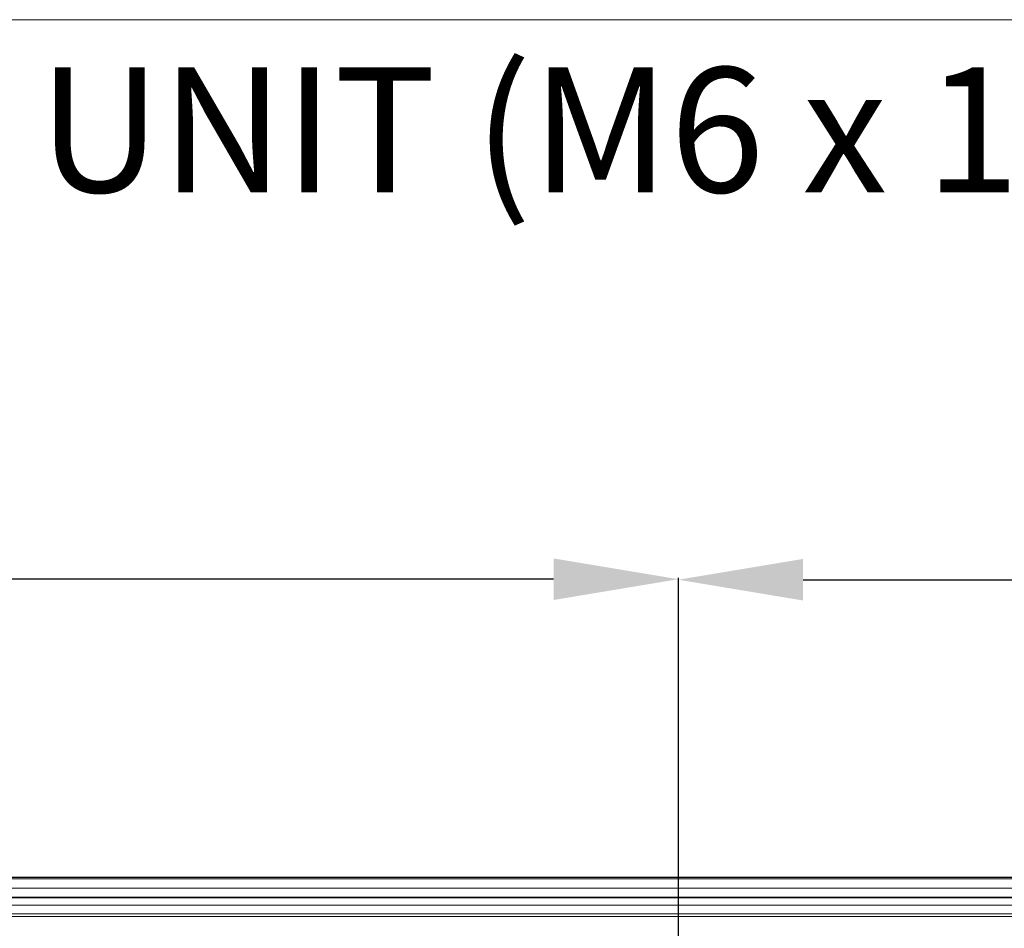
# Model space of a CAD drawing. Extents: x -4 to 155, y -12 to 108.
# Drawn here: x 112 to 119, y 70 to 76 of the extents above; entities that cross this region are included whole.
import ezdxf

# ---------------------------------------------------------------- set-up
doc = ezdxf.new("R2010")
doc.units = 0
doc.header["$MEASUREMENT"] = 0
doc.layers.add('00_COMPONENTS', color=7, linetype='Continuous', lineweight=0)
doc.layers.add('Layer 414', color=7, linetype='Continuous', lineweight=0, true_color=0x0000d5)
doc.styles.add('DC_TEXTSTYLE4', font='arial_0.ttf', dxfattribs={"height": 0.8})
doc.styles.add('DC_TEXTSTYLE5', font='arial_0.ttf', dxfattribs={"height": 0.2})
doc.dimstyles.get("Standard").update_dxf_attribs({"dimtxt": 0.18, "dimasz": 0.18, "dimexe": 0.18, "dimexo": 0.0625, "dimgap": 0.09, "dimtad": 0, "dimtih": 1, "dimtoh": 1, "dimdec": 4, "dimzin": 0, "dimdsep": 46, "dimtxsty": 'Standard', "dimcen": 0.09, "dimadec": 0, "dimazin": 0, "dimtfac": 1, "dimtdec": 4, "dimtofl": 0, "dimtmove": 0, "dimatfit": 3, "dimfxl": 1, "dimtolj": 1, "dimtzin": 0, "dimarcsym": 0})

# ---------------------------------------------------------------- blocks, each defined once
blk = doc.blocks.new('*D29')
at = {"layer": 'Defpoints', "color": 0}
for p in [(116.5761, 72.4071), (100.584, 70.3046), (116.5761, 64.8821)]:
    blk.add_point(p, dxfattribs=at)
at = {"layer": 'Layer 414', "color": 0, "lineweight": -2, "ltscale": 0.07874}
for p, q in [((100.584, 70.3671), (100.584, 72.4171)), ((116.5761, 64.9446), (116.5761, 72.4171)), ((101.384, 72.4071), (106.8684, 72.4071)), ((115.7761, 72.4071), (110.2916, 72.4071))]:
    blk.add_line(p, q, dxfattribs=at)
at = {"layer": 'Layer 414', "color": 0}
for points in [[(101.384, 72.5405), (101.384, 72.2738), (100.584, 72.4071)], [(115.7761, 72.2738), (115.7761, 72.5405), (116.5761, 72.4071)]]:
    blk.add_solid(points, dxfattribs=at)
at = {"layer": 'Layer 414', "color": 0, "lineweight": 0, "insert": (108.58, 72.4071), "char_height": 0.8, "attachment_point": 5, "style": 'DC_TEXTSTYLE4'}
blk.add_mtext('\\A1;15.99', dxfattribs=at)
blk = doc.blocks.new('*D31')
at = {"layer": 'Defpoints', "color": 0}
for p in [(132.3241, 72.404), (116.5759, 71.907), (132.3241, 71.6475)]:
    blk.add_point(p, dxfattribs=at)
at = {"layer": 'Layer 414', "color": 0, "lineweight": -2, "ltscale": 0.07874}
for p, q in [((116.5759, 71.9695), (116.5759, 72.414)), ((132.3241, 71.71), (132.3241, 72.414)), ((117.3759, 72.404), (122.7364, 72.404)), ((131.5241, 72.404), (126.1636, 72.404))]:
    blk.add_line(p, q, dxfattribs=at)
at = {"layer": 'Layer 414', "color": 0}
for points in [[(117.3759, 72.5374), (117.3759, 72.2707), (116.5759, 72.404)], [(131.5241, 72.2707), (131.5241, 72.5374), (132.3241, 72.404)]]:
    blk.add_solid(points, dxfattribs=at)
at = {"layer": 'Layer 414', "color": 0, "lineweight": 0, "insert": (124.45, 72.404), "char_height": 0.8, "attachment_point": 5, "style": 'DC_TEXTSTYLE4'}
blk.add_mtext('\\A1;15.75', dxfattribs=at)

msp = doc.modelspace()

# ---------------------------------------------------------------- linework, layer by layer
at = {"layer": '00_COMPONENTS', "linetype": 'Continuous', "lineweight": 0, "ltscale": 0.004921}
for p, q in [((100.5879, 70.4982), (148.3556, 70.4982)), ((100.6175, 70.4864), (148.3261, 70.4864)), ((148.2985, 70.4942), (100.645, 70.4942)), ((100.5978, 70.4273), (120.4334, 70.4273)), ((120.2698, 70.3682), (100.5978, 70.3682)), ((100.6372, 70.3643), (120.2589, 70.3643)), ((112.4954, 70.3682), (112.4888, 70.3643)), ((112.5414, 70.3646), (112.5344, 70.3643)), ((112.5478, 70.365), (112.5414, 70.3646)), ((112.5954, 70.3643), (112.6022, 70.3682)), ((113.4539, 70.3643), (113.4539, 70.3682)), ((113.6389, 70.3643), (113.6389, 70.3682)), ((114.4862, 70.3682), (114.4799, 70.3646)), ((114.5719, 70.3652), (114.5772, 70.3682)), ((114.5722, 70.3643), (114.5722, 70.3655)), ((115.4381, 70.3643), (115.4381, 70.3682)), ((115.6192, 70.3643), (115.6192, 70.3682)), ((116.4022, 70.3682), (116.399, 70.3643)), ((116.4143, 70.3643), (116.4176, 70.3682)), ((116.6559, 70.3682), (116.6592, 70.3643)), ((116.6745, 70.3643), (116.6713, 70.3682)), ((117.4184, 70.3643), (117.4184, 70.3682)), ((117.5995, 70.3643), (117.5995, 70.3682)), ((118.4482, 70.3682), (118.4415, 70.3643)), ((118.4941, 70.3646), (118.4871, 70.3643)), ((118.5005, 70.365), (118.4941, 70.3646)), ((118.5481, 70.3643), (118.5549, 70.3682)), ((120.128, 70.3171), (100.7159, 70.3171)), ((100.8084, 70.2619), (119.7257, 70.2619)), ((119.7257, 70.2442), (100.8261, 70.2442))]:
    msp.add_line(p, q, dxfattribs=at)
for points in [[(112.4994, 70.3643), (112.5115, 70.3651), (112.5237, 70.3657), (112.5358, 70.3663), (112.548, 70.3669), (112.5602, 70.3675), (112.5723, 70.3681)], [(112.5778, 70.3665), (112.5728, 70.3662), (112.5678, 70.3659), (112.5628, 70.3657), (112.5578, 70.3654), (112.5528, 70.3652), (112.5478, 70.365)], [(112.6001, 70.3682), (112.5964, 70.3678), (112.5927, 70.3675), (112.589, 70.3672), (112.5852, 70.3669), (112.5815, 70.3667), (112.5778, 70.3665)], [(114.4799, 70.3646), (114.4801, 70.3647), (114.4803, 70.3648), (114.4805, 70.3648), (114.4807, 70.3649), (114.4809, 70.3649)], [(114.4809, 70.3649), (114.486, 70.3657), (114.4912, 70.3662), (114.4963, 70.3666), (114.5014, 70.367), (114.5065, 70.3674), (114.5117, 70.3677), (114.5168, 70.368), (114.522, 70.3682)], [(114.5564, 70.3682), (114.5456, 70.3676), (114.5348, 70.367), (114.524, 70.3664), (114.5132, 70.3658), (114.5024, 70.3651), (114.4916, 70.3643)], [(114.5709, 70.3648), (114.5711, 70.3649), (114.5713, 70.3649), (114.5715, 70.365), (114.5717, 70.3651), (114.5719, 70.3652)], [(118.4521, 70.3643), (118.4643, 70.3651), (118.4764, 70.3657), (118.4886, 70.3663), (118.5007, 70.3669), (118.5129, 70.3675), (118.5251, 70.3681)], [(118.5305, 70.3665), (118.5255, 70.3662), (118.5205, 70.3659), (118.5155, 70.3657), (118.5105, 70.3654), (118.5055, 70.3652), (118.5005, 70.365)], [(118.5529, 70.3682), (118.5492, 70.3678), (118.5454, 70.3675), (118.5417, 70.3672), (118.538, 70.3669), (118.5343, 70.3667), (118.5305, 70.3665)]]:
    msp.add_spline(points, degree=3, dxfattribs=at)
at = {"layer": 'Layer 414', "lineweight": 0, "ltscale": 0.07874, "flags": 128}
msp.add_lwpolyline([(105.8999, 75.9939), (128.9225, 75.9939), (132.3691, 64.8502)], dxfattribs=at)

# ---------------------------------------------------------------- texts
at = {"layer": 'Layer 414', "lineweight": 0, "style": 'DC_TEXTSTYLE5'}
msp.add_text('FOR MOUNT UNIT (M6 x 12mm)', height=0.8, dxfattribs=at).set_placement((105.9522, 74.8875))

# ---------------------------------------------------------------- dimensions: what is measured, and where the dimension line sits
at = {"layer": 'Layer 414', "lineweight": 0, "ltscale": 0.07874}
for base, p1, p2, picture, middle in [((116.5761, 72.4071), (100.584, 70.3046), (116.5761, 64.8821), '*D29', (108.58, 72.4071)), ((132.3241, 72.404), (116.5759, 71.907), (132.3241, 71.6475), '*D31', (124.45, 72.404))]:
    dim = msp.add_linear_dim(base=base, p1=p1, p2=p2, dimstyle='Standard', override={"dimtxt": 0.8, "dimasz": 0.8, "dimexe": 0.01, "dimgap": 0.4, "dimtad": 0, "dimjust": 0, "dimtih": 1, "dimtoh": 0, "dimdec": 2, "dimzin": 0, "dimlunit": 2, "dimtxsty": 'DC_TEXTSTYLE4', "dimsah": 0, "dimtol": 0, "dimtfac": 1, "dimtdec": 3, "dimtix": 0, "dimtofl": 1, "dimtmove": 0, "dimfxl": 20, "dimfxlon": 1}, dxfattribs=at)
    dim.commit()
    dim.dimension.update_dxf_attribs({"geometry": picture, "text_midpoint": middle})

doc.saveas('drawing.dxf')
